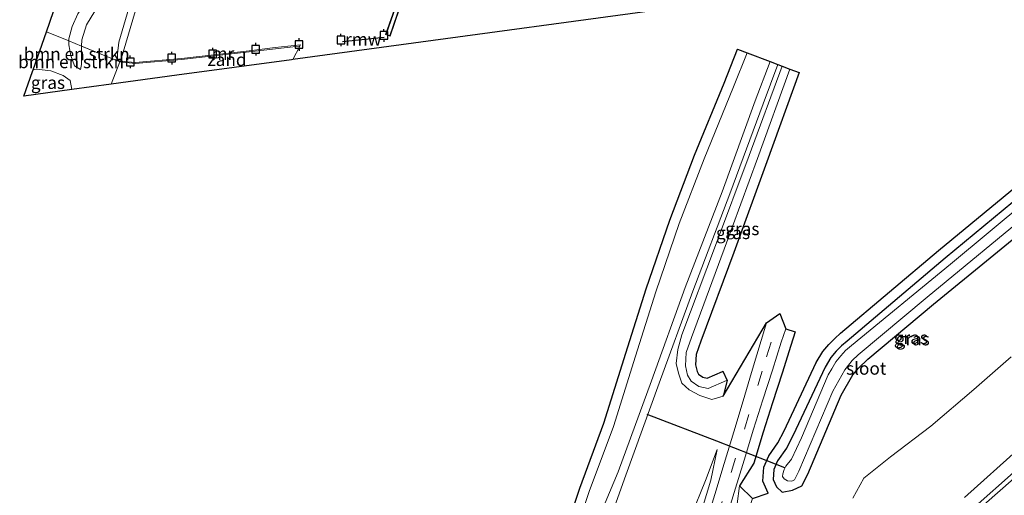
# Model space of a CAD drawing. Units: metres. Extents: x 110000 to 120009, y 487500 to 493753.
# Drawn here: x 112965 to 113160, y 489433 to 489527 of the extents above; entities that cross this region are included whole.
import ezdxf
from ezdxf.enums import TextEntityAlignment as Align

# ---------------------------------------------------------------- set-up
doc = ezdxf.new("R2010")
doc.units = ezdxf.units.M
doc.linetypes.add('IE-TERREINAFSCHEIDING', pattern=[10, 8, -2])
doc.linetypes.add('VW-3-9_STREEP', pattern=[12, 3, -9])
doc.layers.get('0').update_dxf_attribs({"lineweight": 25})
for name, color, linetype, lineweight in [('B-ME-BV-GELEIDECONSTRUCTIE-GELEIDERAIL-L-B1', 213, 'BV-GELEIDERAIL', 18), ('B-ME-GR-BOMENSTRUIKEN-GV-B6', 93, 'Continuous', 18), ('B-ME-GW-KRUINLIJN-L-B1', 93, 'Continuous', 18), ('B-ME-GW-TEENLIJN-L-B1', 93, 'Continuous', 18), ('B-ME-IE-GRASLAND-GV-B6', 93, 'Continuous', 18), ('B-ME-IE-GRONDWERKLIJN-GROND_INGERICHT-GV-B6', 253, 'Continuous', 18), ('B-ME-IE-GRONDWERKLIJN-GROND_NIETINGERICHT-GV-B6', 253, 'Continuous', 18), ('B-ME-IE-TERREINAFSCHEIDING-RASTERHEKWERK-L-B1', 8, 'IE-TERREINAFSCHEIDING', 18), ('B-ME-MW-MUUR-GV-B6', 8, 'IE-TERREINAFSCHEIDING-KUNSTMATIG', 18), ('B-ME-OB-WATERLIJN-L-B1', 133, 'OB-WATERLIJN', 18), ('B-ME-OG-WATER-GV-B6', 153, 'Continuous', 18), ('B-ME-VH-VERH_SOORT-BITUMEN-GV-B6', 8, 'IE-TERREINAFSCHEIDING-NATUURLIJK-HOUTWAL', 18), ('B-ME-VH-VERH_SOORT-GV-B6', 8, 'Continuous', 18), ('B-ME-VH-VERH_SOORT-KLINKERS-GV-B6', 8, 'IE-TERREINAFSCHEIDING-NATUURLIJK-HOUTWAL', 18), ('B-ME-VW-MARKERING-39STREEP-015-L-B1', 255, 'VW-3-9_STREEP', 18)]:
    doc.layers.add(name, color=color, linetype=linetype, lineweight=lineweight)
for name, color, linetype in [('B-ME-GW-INSTEEKWATERGANG-L-B1', 10, 'Continuous'), ('B-ME-KG-KADASTRAAL-OPNAMEDTMGRENS-L-B1', 10, 'Continuous'), ('B-ME-KW-DUIKER-L-B1', 10, 'Continuous'), ('B-ME-KW-REMMINGWERK-L-B1', 10, 'Continuous'), ('B-ME-VV-AFMEERCONSTRUCTIE-S-B1', 10, 'Continuous')]:
    doc.layers.add(name, color=color, linetype=linetype)
doc.styles.add('NLCS-ISO', font='NLCS-ISO.TTF')
doc.linetypes.add('BV-GELEIDERAIL', pattern='A,10,-3,[108,NLCS.SHX,S=1,R=0,X=0,Y=0],-3', length=16)
doc.linetypes.add('IE-TERREINAFSCHEIDING-KUNSTMATIG', pattern='A,4,[82,NLCS.SHX,S=0.75,R=90,X=0,Y=0],4,-2', length=10)
doc.linetypes.add('IE-TERREINAFSCHEIDING-NATUURLIJK-HOUTWAL', pattern='A,7,-1.5,[67,NLCS.SHX,S=0.75,R=45,X=0,Y=0],-1.5,7,-1.5,[70,NLCS.SHX,S=0.75,R=0,X=0,Y=0],-1.5', length=20)
doc.linetypes.add('OB-WATERLIJN', pattern='A,10,[32,NLCS.SHX,S=2,R=0,X=0,Y=0],-12', length=22)

# ---------------------------------------------------------------- blocks, each defined once
blk = doc.blocks.new('meerpaal')
for p, q in [((-0.75, 0), (-1.25, 0)), ((0.75, 0.75), (-0.75, 0.75)), ((-0.75, 0.75), (-0.75, -0.75)), ((0.75, -0.75), (0.75, 0.75)), ((0.75, 0), (1.25, 0)), ((-0.75, -0.75), (0.75, -0.75))]:
    blk.add_line(p, q)

msp = doc.modelspace()

# ---------------------------------------------------------------- linework, layer by layer
at = {"layer": 'B-ME-BV-GELEIDECONSTRUCTIE-GELEIDERAIL-L-B1'}
msp.add_polyline3d([(113161.84, 489437.61, 8.88), (113154.24, 489430.84, 8.87)], dxfattribs=at)
at = {"layer": 'B-ME-GR-BOMENSTRUIKEN-GV-B6'}
for points in [[(112974.65, 489523.11, 1.36), (112974.64, 489522.35, 1.23), (112975.04, 489520.22, 1.1), (112975.74, 489518.2, 0.98), (112976.94, 489517.47, 0.8), (112977.17, 489518.44, 0.63), (112977.14, 489520.85, 0.46), (112977.17, 489522.06, 0.41), (112984.71, 489518.94, -0.12), (112983, 489514.52, -0.19), (112975.26, 489513.46, 0.81), (112974.89, 489515.25, 0.95), (112973.51, 489516.25, 1.07), (112971.06, 489517.18, 1.31), (112968.24, 489517.52, 1.33), (112967.58, 489517.41, 1.32), (112970.22, 489524.94, 1.59), (112974.65, 489523.11, 1.36)], [(112977.17, 489522.06, 0.41), (112977.14, 489520.85, 0.46), (112977.17, 489518.44, 0.63), (112976.94, 489517.47, 0.8), (112975.74, 489518.2, 0.98), (112975.04, 489520.22, 1.1), (112974.64, 489522.35, 1.23), (112974.65, 489523.11, 1.36), (112977.17, 489522.06, 0.41)]]:
    msp.add_polyline3d(points, dxfattribs=at)
at = {"layer": 'B-ME-GW-INSTEEKWATERGANG-L-B1'}
msp.add_polyline3d([(113163.62, 489492.75, 1.07), (113148.26, 489480.04, 1.09), (113128.86, 489463.65, 0.92), (113127.73, 489462.69, 0.92), (113126.67, 489461.64, 0.94), (113125.64, 489460.4, 0.96), (113124.5, 489458.46, 0.85), (113118.17, 489445, 1.15), (113116.85, 489442.41, 1.25), (113115.08, 489439.91, 1.35), (113114.29, 489438.16, 1.37), (113114.17, 489436.24, 1.27), (113114.85, 489434.73, 1.11), (113115.97, 489433.71, 1.04), (113118.05, 489434.11, 1.05), (113119.88, 489434.97, 1.07), (113121.04, 489437.29, 1.19), (113127.65, 489452.94, 1.19), (113129.98, 489456.96, 1.19), (113131.13, 489458.3, 1.22), (113132.94, 489460.07, 1.24), (113145.95, 489470.94, 1.21), (113168.39, 489489.32, 1.26)], dxfattribs=at)
at = {"layer": 'B-ME-GW-KRUINLIJN-L-B1'}
for points in [[(113152.13, 489432.62, 7.91), (113163.03, 489442.39, 7.83), (113173.02, 489451.01, 7.82), (113182.23, 489458.47, 7.85), (113190, 489465.04, 7.85), (113200.95, 489473.63, 7.92), (113210.88, 489481.66, 7.85), (113222.13, 489489.91, 7.89), (113233.27, 489498.05, 7.89), (113246.64, 489507.59, 7.88), (113258.66, 489516.18, 7.87), (113270.93, 489525.03, 7.86), (113283.62, 489533.65, 7.87), (113294.44, 489541.18, 7.88), (113306.2, 489548.86, 7.93), (113318.85, 489556.94, 7.95), (113330.83, 489564.58, 7.96), (113343.4, 489571.96, 8.05), (113355.96, 489578.46, 7.99), (113368.83, 489585.54, 8.01), (113381.29, 489591.49, 8.1), (113391.76, 489596.75, 8.03)], [(112993.12, 489566.49, 1.57), (112991.23, 489562.59, 1.55), (112988.87, 489558.9, 1.57), (112986.86, 489554.57, 1.57), (112985.65, 489549.97, 1.56), (112984.03, 489544.28, 1.47), (112981.46, 489537.41, 1.39), (112978.68, 489531.96, 1.43), (112976.4, 489528.48, 1.44), (112975.32, 489525.98, 1.46), (112974.66, 489523.51, 1.43), (112974.65, 489523.11, 1.36), (112974.64, 489522.35, 1.23), (112975.04, 489520.22, 1.1), (112975.74, 489518.2, 0.98), (112976.94, 489517.47, 0.8)], [(112984.71, 489518.94, -0.12), (112984.29, 489519.59, 0.25), (112984.25, 489520.57, 0.33), (112984.57, 489522.86, 0.19), (112988.3, 489535.77, 0.25), (112991.56, 489546.95, 0.45), (112995.27, 489556.82, 0.23), (112998.58, 489565.41, 0.24)], [(113115.1, 489518.45, 1.38), (113112.24, 489510.67, 1.34), (113105.62, 489492.8, 1.37), (113098.28, 489473.52, 1.38), (113091.59, 489455.32, 1.31), (113084.98, 489437.09, 1.3), (113078.61, 489419.14, 1.33)], [(113104.31, 489452.7, 1.17), (113102.05, 489452.07, 1.28), (113099.68, 489452.86, 1.28), (113097.52, 489453.99, 1.29), (113096.12, 489455.3, 1.37), (113095.41, 489457.28, 1.42), (113094.97, 489459.19, 1.48), (113095.3, 489461.94, 1.48), (113096.12, 489464.88, 1.44), (113102.74, 489482.59, 1.45), (113109.45, 489500.44, 1.46), (113115.94, 489518.13, 1.49)], [(113097.93, 489428.98, 1.39), (113100.75, 489436.02, 1.46), (113103.09, 489442.18, 1.45), (113101.87, 489436.07, 1.78), (113099.46, 489428.21, 2.12)], [(113107.51, 489434.97, 1.89), (113107.07, 489431.39, 2.03), (113104.76, 489423.59, 2.31), (113102.01, 489414.55, 2.6), (113099.61, 489406.15, 2.78), (113097.92, 489399.78, 2.86), (113097.65, 489396.84, 2.85), (113097.17, 489394.18, 2.92)]]:
    msp.add_polyline3d(points, dxfattribs=at)
at = {"layer": 'B-ME-GW-TEENLIJN-L-B1'}
for points in [[(112976.94, 489517.47, 0.8), (112977.17, 489518.44, 0.63), (112977.14, 489520.85, 0.46), (112977.17, 489522.06, 0.41), (112977.2, 489523.34, 0.35), (112978.16, 489526.33, 0.36), (112981.94, 489532.62, 0.42), (112984.52, 489537.32, 0.42), (112986.78, 489543.14, 0.39), (112989.81, 489553.47, 0.42), (112991.16, 489557.43, 0.44), (112993.81, 489561.84, 0.37), (112995.87, 489565.52, 0.38)], [(113077.99, 489424.67, 0.5), (113083.5, 489437.76, 0.7), (113090.07, 489455.76, 0.67), (113096.73, 489474.28, 0.66), (113104.08, 489493.21, 0.77), (113110.63, 489511.26, 0.78), (113113.59, 489519.02, 0.84)], [(113105.05, 489455.86, 0.86), (113104.94, 489455.81, 0.86), (113101.33, 489454.23, 0.83), (113099.44, 489454.64, 0.8), (113097.93, 489455.72, 0.77), (113097.23, 489456.86, 0.75), (113096.79, 489458.75, 0.78), (113096.93, 489461.36, 0.77), (113098.01, 489464.33, 0.75), (113104.5, 489481.86, 0.68), (113111.07, 489499.81, 0.67), (113117.5, 489517.54, 0.7)], [(113129.95, 489432.5, 1.63), (113132.14, 489436.48, 1.61), (113137.45, 489440.73, 1.66), (113145.43, 489446.75, 1.7), (113153.98, 489454.07, 1.64), (113161.32, 489460.52, 1.61)]]:
    msp.add_polyline3d(points, dxfattribs=at)
at = {"layer": 'B-ME-IE-GRASLAND-GV-B6'}
for points in [[(113377.68, 489607.63, 1.49), (113391.76, 489596.75, 8.03), (113381.29, 489591.49, 8.1), (113368.83, 489585.54, 8.01), (113355.96, 489578.46, 7.99), (113343.4, 489571.96, 8.05), (113330.83, 489564.58, 7.96), (113318.85, 489556.94, 7.95), (113306.2, 489548.86, 7.93), (113294.44, 489541.18, 7.88), (113283.62, 489533.65, 7.87), (113270.93, 489525.03, 7.86), (113258.66, 489516.18, 7.87), (113246.64, 489507.59, 7.88), (113233.27, 489498.05, 7.89), (113222.13, 489489.91, 7.89), (113210.88, 489481.66, 7.85), (113200.95, 489473.63, 7.92), (113190, 489465.04, 7.85), (113182.23, 489458.47, 7.85), (113173.02, 489451.01, 7.82), (113163.03, 489442.39, 7.83), (113152.13, 489432.62, 7.91)], [(113152.13, 489432.62, 7.91), (113163.03, 489442.39, 7.83), (113173.02, 489451.01, 7.82), (113182.23, 489458.47, 7.85), (113190, 489465.04, 7.85), (113200.95, 489473.63, 7.92), (113210.88, 489481.66, 7.85), (113222.13, 489489.91, 7.89), (113233.27, 489498.05, 7.89), (113246.64, 489507.59, 7.88), (113258.66, 489516.18, 7.87), (113270.93, 489525.03, 7.86), (113283.62, 489533.65, 7.87), (113294.44, 489541.18, 7.88), (113306.2, 489548.86, 7.93), (113318.85, 489556.94, 7.95), (113330.83, 489564.58, 7.96), (113343.4, 489571.96, 8.05), (113355.96, 489578.46, 7.99), (113368.83, 489585.54, 8.01), (113381.29, 489591.49, 8.1), (113391.76, 489596.75, 8.03)], [(113000.42, 489564.76, -0.35), (112999.52, 489563.23, -0.35), (112996.55, 489555.58, -0.35), (112995.64, 489553.45, -0.35), (112993.45, 489548.29, -0.35), (112990.92, 489540.8, -0.35), (112988.38, 489530.92, -0.35), (112984.86, 489519.12, -0.35), (112984.71, 489518.94, -0.12), (112984.29, 489519.59, 0.25), (112984.25, 489520.57, 0.33), (112984.57, 489522.86, 0.19), (112988.3, 489535.77, 0.25), (112991.56, 489546.95, 0.45), (112995.27, 489556.82, 0.23), (112998.58, 489565.41, 0.24), (113000.42, 489564.76, -0.35)], [(113073.05, 489419.69, -0.67), (113077.74, 489433.84, -0.67), (113082.54, 489446.74, -0.67), (113086.94, 489460.67, -0.67), (113090.93, 489473.37, -0.67), (113095.57, 489486.92, -0.67), (113100.49, 489499.72, -0.68), (113106.34, 489514.03, -0.68), (113109.01, 489520.76, -0.67)], [(113109.01, 489520.76, -0.67), (113113.59, 489519.02, 0.84), (113110.63, 489511.26, 0.78), (113104.08, 489493.21, 0.77), (113096.73, 489474.28, 0.66), (113090.07, 489455.76, 0.67), (113083.5, 489437.76, 0.7), (113077.99, 489424.67, 0.5)], [(113077.99, 489424.67, 0.5), (113083.5, 489437.76, 0.7), (113090.07, 489455.76, 0.67), (113096.73, 489474.28, 0.66), (113104.08, 489493.21, 0.77), (113110.63, 489511.26, 0.78), (113113.59, 489519.02, 0.84), (113115.1, 489518.45, 1.38)], [(112975.26, 489513.46, 0.81), (112965.74, 489512.17, 0.86), (112967.46, 489517.08, 0.94), (112967.58, 489517.41, 1.32), (112968.24, 489517.52, 1.33), (112971.06, 489517.18, 1.31), (112973.51, 489516.25, 1.07), (112974.89, 489515.25, 0.95), (112975.26, 489513.46, 0.81)], [(113115.1, 489518.45, 1.38), (113112.24, 489510.67, 1.34), (113105.62, 489492.8, 1.37), (113098.28, 489473.52, 1.38), (113091.59, 489455.32, 1.31), (113084.98, 489437.09, 1.3), (113078.61, 489419.14, 1.33)], [(113078.61, 489419.14, 1.33), (113084.98, 489437.09, 1.3), (113091.59, 489455.32, 1.31), (113098.28, 489473.52, 1.38), (113105.62, 489492.8, 1.37), (113112.24, 489510.67, 1.34), (113115.1, 489518.45, 1.38), (113115.94, 489518.13, 1.49), (113109.45, 489500.44, 1.46), (113102.74, 489482.59, 1.45), (113096.12, 489464.88, 1.44), (113095.3, 489461.94, 1.48), (113094.97, 489459.19, 1.48), (113095.41, 489457.28, 1.42), (113096.12, 489455.3, 1.37), (113097.52, 489453.99, 1.29), (113099.68, 489452.86, 1.28), (113102.05, 489452.07, 1.28), (113104.31, 489452.7, 1.17), (113112.85, 489467.24, 0.76), (113109.92, 489457.4, 0.85), (113108.24, 489451.78, 1.04), (113106.41, 489445.68, 1.35), (113104.5, 489439.35, 1.66), (113102.64, 489433.21, 1.94), (113100.74, 489427.02, 2.2)], [(113117.5, 489517.54, 0.7), (113111.07, 489499.81, 0.67), (113104.5, 489481.86, 0.68), (113098.01, 489464.33, 0.75), (113096.93, 489461.36, 0.77), (113096.79, 489458.75, 0.78), (113097.23, 489456.86, 0.75), (113097.93, 489455.72, 0.77), (113099.44, 489454.64, 0.8), (113101.33, 489454.23, 0.83), (113104.94, 489455.81, 0.86), (113105.05, 489455.86, 0.86), (113104.31, 489452.7, 1.17), (113102.05, 489452.07, 1.28), (113099.68, 489452.86, 1.28), (113097.52, 489453.99, 1.29), (113096.12, 489455.3, 1.37), (113095.41, 489457.28, 1.42), (113094.97, 489459.19, 1.48), (113095.3, 489461.94, 1.48), (113096.12, 489464.88, 1.44), (113102.74, 489482.59, 1.45), (113109.45, 489500.44, 1.46), (113115.94, 489518.13, 1.49), (113117.5, 489517.54, 0.7)], [(113119.37, 489516.83, 0.7), (113112.95, 489499.13, 0.67), (113106.37, 489481.16, 0.68), (113099.89, 489463.64, 0.75), (113098.92, 489460.95, 0.77), (113098.8, 489458.92, 0.78), (113099.1, 489457.62, 0.75), (113099.42, 489457.11, 0.77), (113100.27, 489456.51, 0.8), (113101.12, 489456.32, 0.83), (113104.13, 489457.64, 0.86), (113104.24, 489457.69, 0.86), (113105.05, 489455.86, 0.86), (113104.94, 489455.81, 0.86), (113101.33, 489454.23, 0.83), (113099.44, 489454.64, 0.8), (113097.93, 489455.72, 0.77), (113097.23, 489456.86, 0.75), (113096.79, 489458.75, 0.78), (113096.93, 489461.36, 0.77), (113098.01, 489464.33, 0.75), (113104.5, 489481.86, 0.68), (113111.07, 489499.81, 0.67), (113117.5, 489517.54, 0.7), (113119.37, 489516.83, 0.7)], [(113110.09, 489432.44, 1.15), (113113.2, 489433.52, 1.11), (113112.14, 489435.87, 1.27), (113112.32, 489438.65, 1.37), (113113.34, 489440.91, 1.35), (113115.13, 489443.45, 1.25), (113116.38, 489445.88, 1.15), (113122.73, 489459.39, 0.85), (113124, 489461.56, 0.96), (113125.19, 489462.99, 0.94), (113126.38, 489464.17, 0.92), (113127.56, 489465.18, 0.92), (113146.98, 489481.57, 1.09), (113162.4, 489494.33, 1.07)], [(113163.62, 489492.75, 1.07), (113148.26, 489480.04, 1.09), (113128.86, 489463.65, 0.92), (113127.73, 489462.69, 0.92), (113126.67, 489461.64, 0.94), (113125.64, 489460.4, 0.96), (113124.5, 489458.46, 0.85), (113118.17, 489445, 1.15), (113116.85, 489442.41, 1.25), (113115.08, 489439.91, 1.35), (113114.29, 489438.16, 1.37), (113114.17, 489436.24, 1.27), (113114.85, 489434.73, 1.11), (113115.97, 489433.71, 1.04)], [(113115.97, 489433.71, 1.04), (113114.85, 489434.73, 1.11), (113114.17, 489436.24, 1.27), (113114.29, 489438.16, 1.37), (113115.08, 489439.91, 1.35), (113116.85, 489442.41, 1.25), (113118.17, 489445, 1.15), (113124.5, 489458.46, 0.85), (113125.64, 489460.4, 0.96), (113126.67, 489461.64, 0.94), (113127.73, 489462.69, 0.92), (113128.86, 489463.65, 0.92), (113148.26, 489480.04, 1.09), (113163.62, 489492.75, 1.07)], [(113164.68, 489491.62, 0.3), (113149.33, 489478.88, 0.32), (113129.7, 489462.79, 0.32), (113128.52, 489461.74, 0.31), (113127.57, 489460.74, 0.32), (113126.61, 489459.51, 0.34), (113125.8, 489458.16, 0.31), (113125.09, 489456.97, 0.31), (113119.81, 489444.47, 0.31), (113117.79, 489440.22, 0.31), (113116.69, 489438.86, 0.33), (113116.34, 489438.16, 0.29), (113116.11, 489437.31, 0.3), (113116.02, 489436.8, 0.29), (113116.35, 489436.37, 0.3), (113117.05, 489435.97, 0.3)], [(113117.05, 489435.97, 0.3), (113117.92, 489435.87, 0.31), (113118.4, 489436.17, 0.3), (113119.29, 489437.85, 0.31), (113126.03, 489453.72, 0.3), (113128.42, 489457.95, 0.3), (113129.83, 489459.79, 0.32), (113131.03, 489460.93, 0.31), (113144.72, 489472.35, 0.29), (113166.19, 489490.04, 0.31)], [(113115.97, 489433.71, 1.04), (113118.05, 489434.11, 1.05), (113119.88, 489434.97, 1.07), (113121.04, 489437.29, 1.19), (113127.65, 489452.94, 1.19), (113129.98, 489456.96, 1.19), (113131.13, 489458.3, 1.22), (113132.94, 489460.07, 1.24), (113145.95, 489470.94, 1.21), (113168.39, 489489.32, 1.26)], [(113168.39, 489489.32, 1.26), (113145.95, 489470.94, 1.21), (113132.94, 489460.07, 1.24), (113131.13, 489458.3, 1.22), (113129.98, 489456.96, 1.19), (113127.65, 489452.94, 1.19), (113121.04, 489437.29, 1.19), (113119.88, 489434.97, 1.07), (113118.05, 489434.11, 1.05), (113115.97, 489433.71, 1.04)], [(113104.57, 489427.39, 2.25), (113106.49, 489433.66, 1.96), (113108.44, 489440.04, 1.67), (113110.29, 489446.17, 1.36), (113112.14, 489452, 1.08), (113114.04, 489457.9, 0.91), (113115.78, 489463.41, 0.86), (113116.68, 489466.08, 0.84), (113118.58, 489465.44, 0.84), (113117.68, 489462.79, 0.86), (113115.94, 489457.29, 0.91), (113114.05, 489451.39, 1.08), (113112.21, 489445.58, 1.36), (113110.35, 489439.46, 1.67), (113107.51, 489434.97, 1.89)], [(113161.32, 489460.52, 1.61), (113153.98, 489454.07, 1.64), (113145.43, 489446.75, 1.7), (113137.45, 489440.73, 1.66), (113132.14, 489436.48, 1.61), (113129.95, 489432.5, 1.63)], [(113129.95, 489432.5, 1.63), (113132.14, 489436.48, 1.61), (113137.45, 489440.73, 1.66), (113145.43, 489446.75, 1.7), (113153.98, 489454.07, 1.64), (113161.32, 489460.52, 1.61)], [(113169.47, 489443.07, 8.1), (113153.75, 489429.26, 8.09)], [(113097.93, 489428.98, 1.39), (113100.75, 489436.02, 1.46), (113103.09, 489442.18, 1.45), (113101.87, 489436.07, 1.78), (113099.46, 489428.21, 2.12)], [(113099.46, 489428.21, 2.12), (113101.87, 489436.07, 1.78), (113103.09, 489442.18, 1.45), (113100.75, 489436.02, 1.46), (113097.93, 489428.98, 1.39)], [(113110.09, 489432.44, 1.15), (113109.19, 489429.71, 1.04), (113107.99, 489420.37, 0.9), (113105.94, 489411.7, 0.95), (113103.82, 489405.62, 1.22), (113101.99, 489402.47, 1.62), (113099.67, 489397.31, 2.64), (113097.17, 489394.18, 2.92), (113097.65, 489396.84, 2.85), (113097.92, 489399.78, 2.86), (113099.61, 489406.15, 2.78), (113102.01, 489414.55, 2.6), (113104.76, 489423.59, 2.31), (113107.07, 489431.39, 2.03), (113107.51, 489434.97, 1.89), (113110.09, 489432.44, 1.15)], [(113107.51, 489434.97, 1.89), (113107.07, 489431.39, 2.03)]]:
    msp.add_polyline3d(points, dxfattribs=at)
at = {"layer": 'B-ME-IE-GRONDWERKLIJN-GROND_INGERICHT-GV-B6'}
for points in [[(112990.38, 489568.33, 1.99), (112993.38, 489567.26, 1.55), (112993.12, 489566.49, 1.57), (112991.23, 489562.59, 1.55), (112988.87, 489558.9, 1.57), (112986.86, 489554.57, 1.57), (112985.65, 489549.97, 1.56), (112984.03, 489544.28, 1.47), (112981.46, 489537.41, 1.39), (112978.68, 489531.96, 1.43), (112976.4, 489528.48, 1.44), (112975.32, 489525.98, 1.46), (112974.66, 489523.51, 1.43), (112974.65, 489523.11, 1.36), (112970.22, 489524.94, 1.59), (112972.35, 489531.03, 1.93), (112975.8, 489540.87, 1.97), (112982, 489558.57, 2.05), (112983.4, 489562.57, 2.25), (112985.89, 489569.67, 2.02), (112990.38, 489568.33, 1.99)], [(112995.87, 489565.52, 0.38), (112993.81, 489561.84, 0.37), (112991.16, 489557.43, 0.44), (112989.81, 489553.47, 0.42), (112986.78, 489543.14, 0.39), (112984.52, 489537.32, 0.42), (112981.94, 489532.62, 0.42), (112978.16, 489526.33, 0.36), (112977.2, 489523.34, 0.35), (112977.17, 489522.06, 0.41), (112974.65, 489523.11, 1.36), (112974.66, 489523.51, 1.43), (112975.32, 489525.98, 1.46), (112976.4, 489528.48, 1.44), (112978.68, 489531.96, 1.43), (112981.46, 489537.41, 1.39), (112984.03, 489544.28, 1.47), (112985.65, 489549.97, 1.56), (112986.86, 489554.57, 1.57), (112988.87, 489558.9, 1.57), (112991.23, 489562.59, 1.55), (112993.12, 489566.49, 1.57), (112995.87, 489565.52, 0.38)], [(112998.58, 489565.41, 0.24), (112995.27, 489556.82, 0.23), (112991.56, 489546.95, 0.45), (112988.3, 489535.77, 0.25), (112984.57, 489522.86, 0.19), (112984.25, 489520.57, 0.33), (112984.29, 489519.59, 0.25), (112984.71, 489518.94, -0.12), (112977.17, 489522.06, 0.41), (112977.2, 489523.34, 0.35), (112978.16, 489526.33, 0.36), (112981.94, 489532.62, 0.42), (112984.52, 489537.32, 0.42), (112986.78, 489543.14, 0.39), (112989.81, 489553.47, 0.42), (112991.16, 489557.43, 0.44), (112993.81, 489561.84, 0.37), (112995.87, 489565.52, 0.38), (112996.13, 489566.28, 0.36), (112997.75, 489565.71, 0.38), (112998.58, 489565.41, 0.24)]]:
    msp.add_polyline3d(points, dxfattribs=at)
at = {"layer": 'B-ME-IE-GRONDWERKLIJN-GROND_NIETINGERICHT-GV-B6'}
msp.add_polyline3d([(113019.01, 489519.43, -0.35), (113018.77, 489519.39, -0.08), (112996.03, 489516.3, -0.05), (112983, 489514.52, -0.19), (112984.71, 489518.94, -0.12), (112987.77, 489518.62, -0.12), (112996.96, 489519.43, -0.14), (113010.38, 489520.94, -0.13), (113015.57, 489521.58, -0.12), (113020.18, 489522.07, -0.02), (113020.42, 489522.09, -0.35), (113019.01, 489519.43, -0.35)], dxfattribs=at)
at = {"layer": 'B-ME-IE-TERREINAFSCHEIDING-RASTERHEKWERK-L-B1'}
msp.add_polyline3d([(112984.71, 489518.94, -0.12), (112977.17, 489522.06, 0.41), (112974.65, 489523.11, 1.36), (112970.22, 489524.94, 1.59)], dxfattribs=at)
at = {"layer": 'B-ME-KG-KADASTRAAL-OPNAMEDTMGRENS-L-B1'}
for points in [[(113113.66, 489532.32, -0.35), (113019.01, 489519.43, -0.35), (113018.77, 489519.39, -0.08), (112996.03, 489516.3, -0.05), (112983, 489514.52, -0.19), (112975.26, 489513.46, 0.81), (112965.74, 489512.17, 0.86), (112967.46, 489517.08, 0.94), (112967.58, 489517.41, 1.32), (112970.22, 489524.94, 1.59), (112972.35, 489531.03, 1.93)], [(113071.15, 489420.31, -0.67), (113075.85, 489434.5, -0.67), (113080.65, 489447.39, -0.67), (113085.03, 489461.27, -0.67), (113089.03, 489473.99, -0.67), (113093.7, 489487.6, -0.67), (113098.63, 489500.46, -0.68), (113104.49, 489514.77, -0.68), (113107.14, 489521.47, -0.67), (113109.01, 489520.76, -0.67), (113113.59, 489519.02, 0.84), (113115.1, 489518.45, 1.38), (113115.94, 489518.13, 1.49), (113117.5, 489517.54, 0.7), (113119.37, 489516.83, 0.7), (113112.95, 489499.13, 0.67), (113106.37, 489481.16, 0.68), (113099.89, 489463.64, 0.75), (113098.92, 489460.95, 0.77), (113098.8, 489458.92, 0.78), (113099.1, 489457.62, 0.75), (113099.42, 489457.11, 0.77), (113100.27, 489456.51, 0.8), (113101.12, 489456.32, 0.83), (113104.13, 489457.64, 0.86), (113104.24, 489457.69, 0.86), (113105.05, 489455.86, 0.86), (113104.31, 489452.7, 1.17), (113112.85, 489467.24, 0.76), (113115.52, 489469.13, 0.8), (113116.68, 489466.08, 0.84), (113118.58, 489465.44, 0.84), (113117.68, 489462.79, 0.86), (113115.94, 489457.29, 0.91), (113114.05, 489451.39, 1.08), (113112.21, 489445.58, 1.36), (113110.35, 489439.46, 1.67), (113107.51, 489434.97, 1.89), (113110.09, 489432.44, 1.15), (113113.2, 489433.52, 1.11), (113112.14, 489435.87, 1.27), (113112.32, 489438.65, 1.37), (113113.34, 489440.91, 1.35), (113115.13, 489443.45, 1.25), (113116.38, 489445.88, 1.15), (113122.73, 489459.39, 0.85), (113124, 489461.56, 0.96), (113125.19, 489462.99, 0.94), (113126.38, 489464.17, 0.92), (113127.56, 489465.18, 0.92), (113146.98, 489481.57, 1.09), (113162.4, 489494.33, 1.07)]]:
    msp.add_polyline3d(points, dxfattribs=at)
at = {"layer": 'B-ME-KW-DUIKER-L-B1'}
msp.add_polyline3d([(113116.49, 489438.49, 0.27), (113103.04, 489443.82, 0.27), (113089.25, 489449.1, 0.28)], dxfattribs=at)
at = {"layer": 'B-ME-KW-REMMINGWERK-L-B1'}
msp.add_line((113028.83, 489523.02, 0.46), (113037.12, 489523.89, 0.32), dxfattribs=at)
at = {"layer": 'B-ME-MW-MUUR-GV-B6'}
for points in [[(113041.43, 489535.59, 0.76), (113037.52, 489524.42, 0.57), (113038.23, 489524.18, 0.56), (113043.75, 489540.16, 0.83)], [(113040.16, 489529.47, -0.35), (113038.29, 489524.05, -0.35), (113037.39, 489524.36, -0.35), (113041.34, 489535.63, -0.35)], [(113020.42, 489522.09, -0.35), (113020.18, 489522.07, -0.02), (113015.57, 489521.58, -0.12), (113010.38, 489520.94, -0.13), (112996.96, 489519.43, -0.14), (112987.77, 489518.62, -0.12), (112984.71, 489518.94, -0.12), (112984.86, 489519.12, -0.35), (112987.77, 489518.82, -0.35), (112996.94, 489519.63, -0.35), (113010.36, 489521.14, -0.35), (113015.54, 489521.78, -0.35), (113020.53, 489522.31, -0.35), (113020.42, 489522.09, -0.35)]]:
    msp.add_polyline3d(points, dxfattribs=at)
at = {"layer": 'B-ME-OB-WATERLIJN-L-B1'}
for points in [[(112984.86, 489519.12, -0.35), (112988.38, 489530.92, -0.35), (112990.92, 489540.8, -0.35), (112993.45, 489548.29, -0.35), (112995.64, 489553.45, -0.35), (112996.55, 489555.58, -0.35)], [(113045.88, 489548.68, -0.35), (113041.34, 489535.63, -0.35), (113037.39, 489524.36, -0.35), (113038.29, 489524.05, -0.35), (113040.16, 489529.47, -0.35)], [(112984.86, 489519.12, -0.35), (112987.77, 489518.82, -0.35), (112996.94, 489519.63, -0.35), (113010.36, 489521.14, -0.35), (113015.54, 489521.78, -0.35), (113020.53, 489522.31, -0.35), (113020.42, 489522.09, -0.35), (113019.01, 489519.43, -0.35)]]:
    msp.add_polyline3d(points, dxfattribs=at)
at = {"layer": 'B-ME-OG-WATER-GV-B6'}
for points in [[(113041.34, 489535.63, -0.35), (113037.39, 489524.36, -0.35), (113038.29, 489524.05, -0.35), (113040.16, 489529.47, -0.35)], [(113113.66, 489532.32, -0.35), (113019.01, 489519.43, -0.35), (113020.42, 489522.09, -0.35), (113020.53, 489522.31, -0.35), (113015.54, 489521.78, -0.35), (113010.36, 489521.14, -0.35), (112996.94, 489519.63, -0.35), (112987.77, 489518.82, -0.35), (112984.86, 489519.12, -0.35), (112988.38, 489530.92, -0.35)], [(113071.15, 489420.31, -0.67), (113075.85, 489434.5, -0.67), (113080.65, 489447.39, -0.67), (113085.03, 489461.27, -0.67), (113089.03, 489473.99, -0.67), (113093.7, 489487.6, -0.67), (113098.63, 489500.46, -0.68), (113104.49, 489514.77, -0.68), (113107.14, 489521.47, -0.67), (113109.01, 489520.76, -0.67), (113106.34, 489514.03, -0.68), (113100.49, 489499.72, -0.68), (113095.57, 489486.92, -0.67), (113090.93, 489473.37, -0.67), (113086.94, 489460.67, -0.67), (113082.54, 489446.74, -0.67), (113077.74, 489433.84, -0.67), (113073.05, 489419.69, -0.67)], [(113117.05, 489435.97, 0.3), (113116.35, 489436.37, 0.3), (113116.02, 489436.8, 0.29), (113116.11, 489437.31, 0.3), (113116.34, 489438.16, 0.29), (113116.69, 489438.86, 0.33), (113117.79, 489440.22, 0.31), (113119.81, 489444.47, 0.31), (113125.09, 489456.97, 0.31), (113125.8, 489458.16, 0.31), (113126.61, 489459.51, 0.34), (113127.57, 489460.74, 0.32), (113128.52, 489461.74, 0.31), (113129.7, 489462.79, 0.32), (113149.33, 489478.88, 0.32), (113164.68, 489491.62, 0.3)], [(113166.19, 489490.04, 0.31), (113144.72, 489472.35, 0.29), (113131.03, 489460.93, 0.31), (113129.83, 489459.79, 0.32), (113128.42, 489457.95, 0.3), (113126.03, 489453.72, 0.3), (113119.29, 489437.85, 0.31), (113118.4, 489436.17, 0.3), (113117.92, 489435.87, 0.31), (113117.05, 489435.97, 0.3)]]:
    msp.add_polyline3d(points, dxfattribs=at)
at = {"layer": 'B-ME-VH-VERH_SOORT-BITUMEN-GV-B6'}
msp.add_polyline3d([(113153.75, 489429.26, 8.09), (113169.47, 489443.07, 8.1)], dxfattribs=at)
at = {"layer": 'B-ME-VH-VERH_SOORT-GV-B6'}
msp.add_polyline3d([(113100.74, 489427.02, 2.2), (113102.64, 489433.21, 1.94), (113104.5, 489439.35, 1.66), (113106.41, 489445.68, 1.35), (113108.24, 489451.78, 1.04), (113109.92, 489457.4, 0.85), (113112.85, 489467.24, 0.76), (113115.52, 489469.13, 0.8), (113116.68, 489466.08, 0.84), (113115.78, 489463.41, 0.86), (113114.04, 489457.9, 0.91), (113112.14, 489452, 1.08), (113110.29, 489446.17, 1.36), (113108.44, 489440.04, 1.67), (113106.49, 489433.66, 1.96), (113104.57, 489427.39, 2.25)], dxfattribs=at)
at = {"layer": 'B-ME-VH-VERH_SOORT-KLINKERS-GV-B6'}
msp.add_polyline3d([(113043.75, 489540.16, 0.83), (113038.23, 489524.18, 0.56), (113037.52, 489524.42, 0.57), (113041.43, 489535.59, 0.76)], dxfattribs=at)
at = {"layer": 'B-ME-VW-MARKERING-39STREEP-015-L-B1'}
msp.add_polyline3d([(113103.21, 489429, 2.15), (113105.85, 489437.6, 1.77), (113108.52, 489446.2, 1.35), (113111.14, 489454.82, 0.95), (113112.89, 489460.54, 0.85), (113115.52, 489469.13, 0.8)], dxfattribs=at)

# ---------------------------------------------------------------- block references
at = {"layer": 'B-ME-VV-AFMEERCONSTRUCTIE-S-B1', "rotation": 90}
for p in [(113037.08, 489524.2, 1.24), (113011.67, 489521.46, 1.23), (113020.25, 489522.4, 1.23), (113028.56, 489523.3, 1.01), (112995.01, 489519.72, 1.14), (113003.15, 489520.51, 1.13), (112986.81, 489518.95, 0.87)]:
    msp.add_blockref('meerpaal', p, dxfattribs=at)

# ---------------------------------------------------------------- texts
at = {"layer": 'B-ME-GR-BOMENSTRUIKEN-GV-B6', "ltscale": 0.2, "style": 'NLCS-ISO'}
for p in [(112976.19, 489520.53), (112975.09, 489518.96)]:
    msp.add_text('bmn en strkn', height=2.5, dxfattribs=at).set_placement(p, align=Align.MIDDLE_CENTER)
at = {"layer": 'B-ME-IE-GRASLAND-GV-B6', "ltscale": 0.2, "style": 'NLCS-ISO'}
for p in [(112970.5, 489514.85), (113106.24, 489485.1), (113108.08, 489485.88), (113141.47, 489464.31), (113141.84, 489464.04), (113141.84, 489464.04)]:
    msp.add_text('gras', height=2.5, dxfattribs=at).set_placement(p, align=Align.MIDDLE_CENTER)
at = {"layer": 'B-ME-IE-GRONDWERKLIJN-GROND_NIETINGERICHT-GV-B6', "ltscale": 0.2, "style": 'NLCS-ISO'}
msp.add_text('zand', height=2.5, dxfattribs=at).set_placement((113005.98, 489519.4), align=Align.MIDDLE_CENTER)
at = {"layer": 'B-ME-KW-REMMINGWERK-L-B1', "ltscale": 0.2, "style": 'NLCS-ISO'}
msp.add_text('rmw', height=2.5, dxfattribs=at).set_placement((113032.98, 489523.45), align=Align.MIDDLE_CENTER)
at = {"layer": 'B-ME-MW-MUUR-GV-B6', "ltscale": 0.2, "style": 'NLCS-ISO'}
msp.add_text('mr', height=2.5, dxfattribs=at).set_placement((113005.17, 489520.61), align=Align.MIDDLE_CENTER)
at = {"layer": 'B-ME-OG-WATER-GV-B6', "ltscale": 0.2, "style": 'NLCS-ISO'}
msp.add_text('sloot', height=2.5, dxfattribs=at).set_placement((113132.62, 489458.23), align=Align.MIDDLE_CENTER)

doc.saveas('drawing.dxf')
